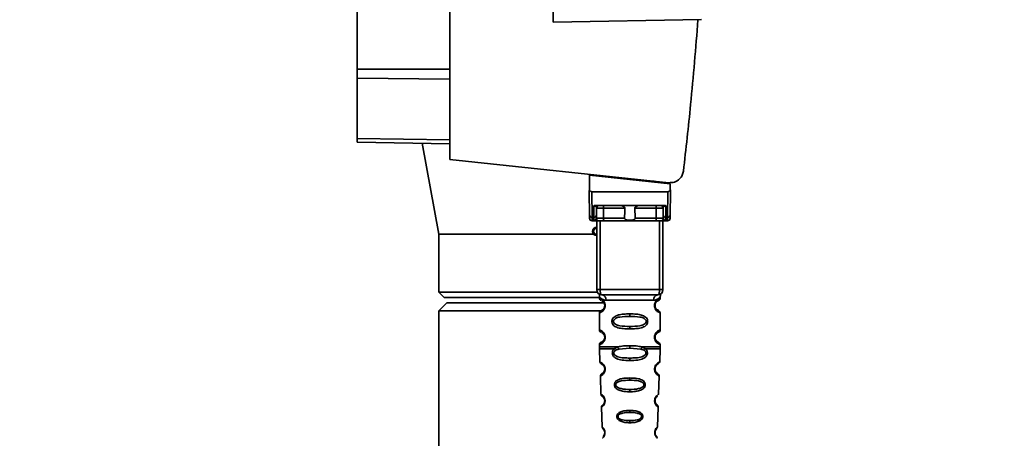
# Paper-space layout 'Blatt1' of a CAD drawing. Units: millimetres. Extents: x 0 to 5940, y 0 to 4200.
# Drawn here: x 3228 to 3414, y 2682 to 2761 of the extents above; entities that cross this region are included whole.
import ezdxf

# ---------------------------------------------------------------- set-up
doc = ezdxf.new("R2010")
doc.units = ezdxf.units.MM
doc.header["$LTSCALE"] = 10
doc.layers.add('1', color=7, linetype='Continuous')
doc.styles.add('SLDTEXTSTYLE0', font='TXT', dxfattribs={"width": 0.605})
doc.dimstyles.new('SLDDIMSTYLE0', dxfattribs={"dimtxt": 35, "dimasz": 25, "dimexe": 0, "dimexo": 0.0625, "dimgap": 8.75, "dimtad": 1, "dimdec": 1, "dimrnd": 1e-09, "dimzin": 4, "dimdsep": 46, "dimtxsty": 'SLDTEXTSTYLE0', "dimsah": 1, "dimcen": 0.09, "dimadec": 0, "dimazin": 1, "dimtfac": 1, "dimtdec": 1, "dimtofl": 0, "dimtmove": 0, "dimatfit": 3, "dimfxl": 1, "dimfrac": 2, "dimtolj": 1, "dimtzin": 12, "dimarcsym": 0})

# ---------------------------------------------------------------- blocks, each defined once
blk = doc.blocks.new('_D_3')
at = {"layer": '1'}
for p, q in [((3403.82, 3534.59), (2622.92, 3534.59)), ((2632.92, 3534.59), (2632.92, 1709.33)), ((2792.92, 1709.33), (2622.92, 1709.33))]:
    blk.add_line(p, q, dxfattribs=at)
for points in [[(2632.92, 3534.59), (2628.92, 3509.59), (2636.92, 3509.59)], [(2632.92, 1709.33), (2636.92, 1734.33), (2628.92, 1734.33)]]:
    blk.add_solid(points, dxfattribs=at)
at = {"layer": '1', "insert": (2587.8, 2529.72), "char_height": 35, "attachment_point": 1, "rotation": 90, "style": 'SLDTEXTSTYLE0'}
blk.add_mtext('ca. 1850', dxfattribs=at)

psp = doc.layouts.new('Blatt1')

# ---------------------------------------------------------------- linework, layer by layer
at = {"color": 7, "linetype": 'Continuous', "lineweight": 35}
for p, q in [((3328.62, 2868.33), (3328.62, 2760.33)), ((3309.12, 2781.12), (3309.12, 2734.38)), ((3291.62, 2779.07), (3291.62, 2751.47)), ((3328.62, 2760.33), (3356.67, 2760.82)), ((3291.62, 2751.47), (3291.62, 2749.8)), ((3291.62, 2751.47), (3309.12, 2751.47)), ((3291.62, 2749.8), (3291.62, 2738.36)), ((3309.12, 2749.59), (3291.62, 2749.8)), ((3291.62, 2738.36), (3291.62, 2737.68)), ((3309.12, 2738.15), (3291.62, 2738.36)), ((3309.12, 2737.37), (3291.62, 2737.68)), ((3303.94, 2737.46), (3307.07, 2720.33)), ((3309.12, 2734.38), (3350.49, 2730.03)), ((3335.52, 2731.43), (3335.48, 2728.77)), ((3335.52, 2731.43), (3350.74, 2729.83)), ((3336.97, 2731.27), (3336.97, 2731.45)), ((3347.73, 2730.32), (3346.07, 2730.32)), ((3349.77, 2730.1), (3349.77, 2729.93)), ((3350.76, 2728.77), (3350.74, 2729.83)), ((3335.51, 2723.92), (3335.47, 2728.33)), ((3335.96, 2728.33), (3336.01, 2723.5)), ((3335.96, 2728.33), (3350.27, 2728.33)), ((3350.27, 2728.33), (3350.23, 2723.5)), ((3350.77, 2728.33), (3350.73, 2723.92)), ((3336.33, 2723.5), (3336.35, 2725.66)), ((3336.71, 2725.73), (3349.53, 2725.73)), ((3349.89, 2725.66), (3349.91, 2723.5)), ((3336.33, 2723.5), (3336.01, 2723.5)), ((3336.33, 2722.89), (3336.33, 2723.5)), ((3336.83, 2723.92), (3336.84, 2725.23)), ((3342.17, 2725.23), (3338.15, 2725.23)), ((3348.09, 2725.23), (3344.07, 2725.23)), ((3349.4, 2725.23), (3349.41, 2723.92)), ((3349.91, 2723.5), (3350.23, 2723.5)), ((3349.91, 2723.5), (3349.91, 2722.89)), ((3336.01, 2722.83), (3336.52, 2722.83)), ((3336.87, 2709.83), (3336.87, 2722.83)), ((3337.49, 2709.83), (3337.49, 2722.83)), ((3342.12, 2723.32), (3338.13, 2723.32)), ((3347.95, 2722.83), (3338.29, 2722.83)), ((3348.1, 2723.32), (3344.11, 2723.32)), ((3348.74, 2709.83), (3348.74, 2722.83)), ((3349.37, 2722.83), (3349.37, 2709.83)), ((3349.72, 2722.83), (3350.23, 2722.83)), ((3307.07, 2720.33), (3307.07, 2709.33)), ((3336.24, 2720.33), (3307.07, 2720.33)), ((3307.07, 2709.33), (3308.07, 2708.33)), ((3307.07, 2709.33), (3337, 2709.33)), ((3336.87, 2709.83), (3337.49, 2709.83)), ((3337.49, 2709.83), (3348.74, 2709.83)), ((3348.74, 2709.83), (3349.37, 2709.83)), ((3308.57, 2707.33), (3307.07, 2705.83)), ((3337.37, 2708.33), (3308.07, 2708.33)), ((3338.25, 2707.33), (3308.57, 2707.33)), ((3337.37, 2708.51), (3337.37, 2708.24)), ((3338.46, 2706.83), (3338.37, 2706.83)), ((3338.65, 2707.83), (3347.59, 2707.83)), ((3348.87, 2708.23), (3348.87, 2708.51)), ((3307.07, 2705.83), (3307.07, 2633.83)), ((3337.71, 2705.83), (3307.07, 2705.83)), ((3337.37, 2705.41), (3337.37, 2702.24)), ((3343.12, 2705.24), (3343.12, 2704.77)), ((3348.87, 2702.23), (3348.87, 2705.42)), ((3343.12, 2702.88), (3343.12, 2702.41)), ((3337.37, 2699.41), (3337.37, 2698.99)), ((3338.46, 2700.83), (3338.37, 2700.83)), ((3348.87, 2698.99), (3348.87, 2699.42)), ((3337.37, 2698.66), (3337.46, 2696.19)), ((3340.19, 2698.65), (3340.83, 2699)), ((3340.44, 2698.39), (3341.03, 2698.61)), ((3341.03, 2698.61), (3343.12, 2698.77)), ((3343.12, 2698.77), (3343.12, 2699.24)), ((3343.12, 2698.77), (3345.21, 2698.61)), ((3345.21, 2698.61), (3345.8, 2698.39)), ((3345.41, 2699), (3346.05, 2698.65)), ((3348.78, 2696.19), (3348.86, 2698.66)), ((3343.12, 2696.43), (3343.12, 2696.91)), ((3337.56, 2693.48), (3337.67, 2690.07)), ((3343.12, 2693.14), (3343.12, 2692.71)), ((3348.56, 2690.07), (3348.68, 2693.48)), ((3343.12, 2690.98), (3343.12, 2690.53)), ((3348.12, 2688.16), (3347.98, 2688.37)), ((3337.76, 2687.6), (3337.89, 2683.91)), ((3343.12, 2687), (3343.12, 2686.62)), ((3348.35, 2683.9), (3348.48, 2687.61)), ((3343.12, 2685.08), (3343.12, 2684.69))]:
    psp.add_line(p, q, dxfattribs=at)
at = {"color": 7, "linetype": 'Continuous', "lineweight": 35, "flags": 128}
for points in [[(3338, 2725.73), (3338.03, 2725.72), (3338.05, 2725.69), (3338.08, 2725.64), (3338.1, 2725.58), (3338.12, 2725.51), (3338.14, 2725.42), (3338.15, 2725.33), (3338.15, 2725.23)], [(3348.24, 2725.73), (3348.21, 2725.72), (3348.18, 2725.69), (3348.16, 2725.64), (3348.13, 2725.58), (3348.11, 2725.51), (3348.1, 2725.42), (3348.09, 2725.33), (3348.09, 2725.23)], [(3338.15, 2725.23), (3338.14, 2724.16), (3338.13, 2723.32)], [(3348.1, 2723.32), (3348.1, 2724.39), (3348.09, 2725.23)], [(3338.29, 2722.83), (3338.26, 2722.84), (3338.23, 2722.86), (3338.2, 2722.91), (3338.18, 2722.97), (3338.16, 2723.05), (3338.15, 2723.13), (3338.14, 2723.23), (3338.13, 2723.32)], [(3347.95, 2722.83), (3347.98, 2722.84), (3348.01, 2722.86), (3348.03, 2722.91), (3348.06, 2722.97), (3348.08, 2723.05), (3348.09, 2723.13), (3348.1, 2723.23), (3348.1, 2723.32)], [(3337.87, 2708.83), (3337.8, 2708.85), (3337.73, 2708.9), (3337.66, 2708.99), (3337.6, 2709.12), (3337.56, 2709.27), (3337.52, 2709.44), (3337.5, 2709.63), (3337.49, 2709.83)], [(3348.37, 2708.83), (3348.44, 2708.85), (3348.51, 2708.9), (3348.58, 2708.99), (3348.63, 2709.12), (3348.68, 2709.27), (3348.72, 2709.44), (3348.74, 2709.63), (3348.74, 2709.83)]]:
    psp.add_lwpolyline(points, dxfattribs=at)
at = {"color": 7, "linetype": 'Continuous', "lineweight": 35}
for centre, radius, start, end in [((3337.34, 2725.23), 0.5, 90, 179.5), ((3348.9, 2725.23), 0.5, 0.5, 90), ((3335.97, 2723.96), 0.47, 184.8629, 273.922), ((3336.36, 2723.96), 0.47, 266.078, 355.1371), ((3349.87, 2723.96), 0.47, 184.8629, 273.922), ((3350.26, 2723.96), 0.47, 266.078, 355.1371), ((3336.01, 2723.33), 0.5, 180.5, 270), ((3336.87, 2720.83), 0.8, 90, 270), ((3336.33, 2723.39), 0.497, 269.603, 359.1136), ((3336.48, 2723.3), 0.47, 274.1247, 2.9541), ((3349.75, 2723.3), 0.47, 177.0459, 265.8753), ((3349.91, 2723.39), 0.497, 180.8864, 270.3969), ((3350.23, 2723.33), 0.5, 270, 359.5), ((3336.87, 2720.83), 0.6, 90, 270), ((3337.87, 2709.83), 1, 180, 270), ((3337.74, 2707.93), 0.91, 353.7702, 81.9798), ((3348.5, 2707.93), 0.91, 98.0202, 186.2298), ((3348.37, 2709.83), 1, 270, 0), ((3338.44, 2694.98), 0.169, 243.5865, 273.0517), ((3338.43, 2688.92), 0.113, 237.6328, 273.0176), ((3338.41, 2682.88), 0.0663, 227.3872, 272.0952)]:
    psp.add_arc(centre, radius, start, end, dxfattribs=at)
for points, knots in [([(3355.98, 2760.8), (3355.55, 2755.46), (3354.78, 2745.92), (3353.71, 2736.41), (3353.24, 2732.22)], [0, 0, 0, 0, 0.559834, 1, 1, 1, 1]), ([(3350.49, 2730.03), (3350.85, 2730.03), (3351.58, 2730.05), (3352.48, 2730.62), (3353.06, 2731.4), (3353.18, 2731.95), (3353.24, 2732.22)], [0, 0, 0, 0, 0.2704278, 0.5624148, 0.7896031, 1, 1, 1, 1]), ([(3335.48, 2728.77), (3335.47, 2728.65), (3335.47, 2728.49), (3335.47, 2728.36), (3335.47, 2728.33), (3335.47, 2728.33), (3335.47, 2728.33)], [0, 0, 0, 0, 0.759745, 0.932709, 0.973735, 1, 1, 1, 1]), ([(3335.96, 2728.33), (3335.9, 2728.33), (3335.77, 2728.35), (3335.62, 2728.47), (3335.52, 2728.61), (3335.49, 2728.72), (3335.48, 2728.77)], [0, 0, 0, 0, 0.258386, 0.54232, 0.774154, 1, 1, 1, 1]), ([(3350.27, 2728.33), (3350.33, 2728.33), (3350.46, 2728.35), (3350.62, 2728.47), (3350.72, 2728.61), (3350.75, 2728.72), (3350.76, 2728.77)], [0, 0, 0, 0, 0.2583856, 0.5423202, 0.7741537, 1, 1, 1, 1]), ([(3350.77, 2728.33), (3350.77, 2728.33), (3350.77, 2728.33), (3350.77, 2728.34), (3350.77, 2728.39), (3350.77, 2728.53), (3350.76, 2728.67), (3350.76, 2728.77)], [0, 0, 0, 0, 0.02322, 0.058536, 0.139175, 0.36038, 1, 1, 1, 1]), ([(3336.71, 2725.73), (3336.63, 2725.72), (3336.53, 2725.72), (3336.41, 2725.69), (3336.37, 2725.67), (3336.35, 2725.66)], [0, 0, 0, 0, 0.562886, 0.790423, 1, 1, 1, 1]), ([(3336.84, 2725.23), (3336.83, 2725.32), (3336.81, 2725.44), (3336.65, 2725.58), (3336.52, 2725.64), (3336.43, 2725.65), (3336.38, 2725.66), (3336.36, 2725.66), (3336.35, 2725.66)], [0, 0, 0, 0, 0.5517813, 0.806788, 0.9234623, 0.964961, 0.9829522, 1, 1, 1, 1]), ([(3342.17, 2725.23), (3342.17, 2725.25), (3342.16, 2725.29), (3342.13, 2725.38), (3342.01, 2725.5), (3341.82, 2725.61), (3341.58, 2725.71), (3341.43, 2725.72), (3341.35, 2725.73)], [0, 0, 0, 0, 0.050499, 0.107418, 0.250734, 0.500389, 0.749864, 1, 1, 1, 1]), ([(3344.89, 2725.73), (3344.81, 2725.72), (3344.7, 2725.71), (3344.55, 2725.66), (3344.48, 2725.63), (3344.36, 2725.58), (3344.23, 2725.5), (3344.12, 2725.38), (3344.07, 2725.3), (3344.07, 2725.25), (3344.07, 2725.23)], [0, 0, 0, 0, 0.2490729, 0.3741734, 0.455206, 0.4991552, 0.7484959, 0.8740525, 0.9406682, 1, 1, 1, 1]), ([(3349.89, 2725.66), (3349.88, 2725.66), (3349.85, 2725.66), (3349.81, 2725.65), (3349.72, 2725.64), (3349.58, 2725.58), (3349.43, 2725.44), (3349.41, 2725.32), (3349.4, 2725.23)], [0, 0, 0, 0, 0.01705, 0.035045, 0.076549, 0.193202, 0.448224, 1, 1, 1, 1]), ([(3349.89, 2725.66), (3349.87, 2725.67), (3349.83, 2725.69), (3349.71, 2725.72), (3349.6, 2725.72), (3349.53, 2725.73)], [0, 0, 0, 0, 0.2095773, 0.4371138, 1, 1, 1, 1]), ([(3335.51, 2723.32), (3335.51, 2723.36), (3335.51, 2723.41), (3335.51, 2723.77), (3335.51, 2723.92)], [0, 0, 0, 0, 0.559553, 1, 1, 1, 1]), ([(3336.01, 2722.83), (3336.01, 2722.86), (3336.01, 2722.91), (3336.01, 2723.3), (3336.01, 2723.5)], [0, 0, 0, 0, 0.49416, 1, 1, 1, 1]), ([(3336.83, 2723.92), (3336.83, 2723.79), (3336.83, 2723.54), (3336.83, 2723.43), (3336.83, 2723.38)], [0, 0, 0, 0, 0.5596666, 1, 1, 1, 1]), ([(3338.15, 2725.23), (3338.07, 2725.23), (3337.92, 2725.23), (3337.68, 2725.23), (3337.45, 2725.23), (3337.25, 2725.23), (3337.07, 2725.23), (3336.94, 2725.23), (3336.86, 2725.23), (3336.85, 2725.23), (3336.84, 2725.23)], [0, 0, 0, 0, 0.124928, 0.249895, 0.37493, 0.499927, 0.624953, 0.749969, 0.87498, 1, 1, 1, 1]), ([(3342.12, 2723.32), (3342.13, 2723.68), (3342.15, 2724.31), (3342.16, 2724.95), (3342.17, 2725.23)], [0, 0, 0, 0, 0.56, 1, 1, 1, 1]), ([(3344.07, 2725.23), (3344.08, 2724.87), (3344.09, 2724.24), (3344.11, 2723.6), (3344.11, 2723.32)], [0, 0, 0, 0, 0.56, 1, 1, 1, 1]), ([(3349.4, 2725.23), (3349.39, 2725.23), (3349.38, 2725.23), (3349.29, 2725.23), (3349.16, 2725.23), (3348.99, 2725.23), (3348.78, 2725.23), (3348.55, 2725.23), (3348.32, 2725.23), (3348.16, 2725.23), (3348.09, 2725.23)], [0, 0, 0, 0, 0.125092, 0.250208, 0.375227, 0.500185, 0.625199, 0.750166, 0.875094, 1, 1, 1, 1]), ([(3349.41, 2723.92), (3349.41, 2723.79), (3349.41, 2723.54), (3349.41, 2723.43), (3349.41, 2723.38)], [0, 0, 0, 0, 0.559854, 1, 1, 1, 1]), ([(3350.23, 2723.5), (3350.23, 2723.3), (3350.23, 2722.91), (3350.23, 2722.86), (3350.23, 2722.83)], [0, 0, 0, 0, 0.50584, 1, 1, 1, 1]), ([(3350.73, 2723.92), (3350.73, 2723.73), (3350.73, 2723.39), (3350.73, 2723.34), (3350.73, 2723.32)], [0, 0, 0, 0, 0.559553, 1, 1, 1, 1]), ([(3336.52, 2722.83), (3336.46, 2722.83), (3336.35, 2722.83), (3336.33, 2722.87), (3336.33, 2722.89)], [0, 0, 0, 0, 0.4961157, 1, 1, 1, 1]), ([(3338.29, 2722.83), (3338.1, 2722.83), (3337.72, 2722.83), (3337.19, 2722.83), (3336.78, 2722.83), (3336.6, 2722.83), (3336.52, 2722.83)], [0, 0, 0, 0, 0.279791, 0.559265, 0.780106, 1, 1, 1, 1]), ([(3336.83, 2723.38), (3336.83, 2723.36), (3336.84, 2723.33), (3336.92, 2723.32), (3336.95, 2723.32)], [0, 0, 0, 0, 0.502317, 1, 1, 1, 1]), ([(3336.95, 2723.32), (3337.02, 2723.32), (3337.15, 2723.32), (3337.45, 2723.32), (3337.8, 2723.32), (3338.02, 2723.32), (3338.13, 2723.32)], [0, 0, 0, 0, 0.249996, 0.49999, 0.749989, 1, 1, 1, 1]), ([(3344.11, 2723.32), (3344.11, 2723.3), (3344.11, 2723.26), (3344.08, 2723.19), (3344.03, 2723.13), (3343.91, 2723.05), (3343.61, 2722.94), (3343.12, 2722.91), (3342.63, 2722.94), (3342.33, 2723.05), (3342.21, 2723.14), (3342.16, 2723.19), (3342.13, 2723.26), (3342.12, 2723.3), (3342.12, 2723.32)], [0, 0, 0, 0, 0.027734, 0.056715, 0.089069, 0.12633, 0.251352, 0.500161, 0.748907, 0.873801, 0.911008, 0.943323, 0.97228, 1, 1, 1, 1]), ([(3349.72, 2722.83), (3349.61, 2722.83), (3349.38, 2722.83), (3348.89, 2722.83), (3348.39, 2722.83), (3348.1, 2722.83), (3347.95, 2722.83)], [0, 0, 0, 0, 0.279792, 0.559266, 0.780106, 1, 1, 1, 1]), ([(3348.1, 2723.32), (3348.22, 2723.32), (3348.44, 2723.32), (3348.78, 2723.32), (3349.09, 2723.32), (3349.22, 2723.32), (3349.28, 2723.32)], [0, 0, 0, 0, 0.250011, 0.50001, 0.750004, 1, 1, 1, 1]), ([(3349.41, 2723.38), (3349.41, 2723.36), (3349.4, 2723.33), (3349.32, 2723.32), (3349.28, 2723.32)], [0, 0, 0, 0, 0.502317, 1, 1, 1, 1]), ([(3349.72, 2722.83), (3349.78, 2722.83), (3349.89, 2722.83), (3349.9, 2722.87), (3349.91, 2722.89)], [0, 0, 0, 0, 0.497025, 1, 1, 1, 1]), ([(3337.41, 2708.87), (3337.4, 2708.88), (3337.34, 2708.89), (3337.36, 2708.81), (3337.37, 2708.6), (3337.37, 2708.5)], [0, 0, 0, 0, 0.12069, 0.619375, 1, 1, 1, 1]), ([(3348.37, 2708.83), (3347.41, 2708.83), (3345.5, 2708.83), (3342.68, 2708.83), (3340.11, 2708.83), (3338.61, 2708.83), (3337.87, 2708.83)], [0, 0, 0, 0, 0.279962, 0.559883, 0.779955, 1, 1, 1, 1]), ([(3348.87, 2708.5), (3348.87, 2708.52), (3348.87, 2708.56), (3348.88, 2708.64), (3348.9, 2708.79), (3348.93, 2708.9), (3348.89, 2708.89), (3348.87, 2708.88)], [0, 0, 0, 0, 0.034987, 0.074108, 0.177699, 0.53306, 1, 1, 1, 1]), ([(3337.37, 2708.5), (3337.39, 2708.48), (3337.42, 2708.43), (3337.68, 2708.16), (3338.06, 2707.9), (3338.45, 2707.85), (3338.65, 2707.83)], [0, 0, 0, 0, 0.249132, 0.500002, 0.75084, 1, 1, 1, 1]), ([(3337.37, 2708.24), (3337.39, 2708.14), (3337.43, 2707.93), (3337.65, 2707.81), (3337.76, 2707.75)], [0, 0, 0, 0, 0.514167, 1, 1, 1, 1]), ([(3337.37, 2708.24), (3337.4, 2708.23), (3337.44, 2708.22), (3337.73, 2708.09), (3337.99, 2707.89), (3338.2, 2707.66), (3338.37, 2707.36), (3338.45, 2707.06), (3338.46, 2706.9), (3338.46, 2706.83)], [0, 0, 0, 0, 0.301331, 0.534978, 0.647783, 0.76722, 0.88769, 0.944243, 1, 1, 1, 1]), ([(3338.46, 2706.83), (3338.46, 2706.75), (3338.45, 2706.58), (3338.37, 2706.28), (3338.2, 2705.98), (3337.98, 2705.75), (3337.71, 2705.55), (3337.43, 2705.43), (3337.39, 2705.42), (3337.37, 2705.41)], [0, 0, 0, 0, 0.057047, 0.116442, 0.235682, 0.352606, 0.480051, 0.723712, 1, 1, 1, 1]), ([(3338.37, 2706.83), (3338.37, 2706.77), (3338.36, 2706.66), (3338.3, 2706.45), (3338.15, 2706.16), (3337.82, 2705.91), (3337.62, 2705.85), (3337.76, 2705.91), (3337.8, 2705.93)], [0, 0, 0, 0, 0.037256, 0.077985, 0.166635, 0.369897, 0.814233, 1, 1, 1, 1]), ([(3337.8, 2707.72), (3337.83, 2707.71), (3337.88, 2707.7), (3338.15, 2707.49), (3338.3, 2707.2), (3338.36, 2706.99), (3338.37, 2706.88), (3338.37, 2706.83)], [0, 0, 0, 0, 0.41044, 0.734329, 0.875652, 0.94043, 1, 1, 1, 1]), ([(3338.2, 2707.38), (3338.24, 2707.31), (3338.3, 2707.21), (3338.36, 2706.99), (3338.37, 2706.88), (3338.37, 2706.83)], [0, 0, 0, 0, 0.531946, 0.775776, 1, 1, 1, 1]), ([(3348.87, 2708.5), (3348.85, 2708.48), (3348.83, 2708.45), (3348.69, 2708.29), (3348.5, 2708.12), (3348.18, 2707.9), (3347.79, 2707.85), (3347.59, 2707.83)], [0, 0, 0, 0, 0.249089, 0.374449, 0.500112, 0.750928, 1, 1, 1, 1]), ([(3348.85, 2705.42), (3348.8, 2705.43), (3348.73, 2705.44), (3348.33, 2705.69), (3348.09, 2705.92), (3347.92, 2706.19), (3347.83, 2706.42), (3347.78, 2706.66), (3347.77, 2706.93), (3347.82, 2707.21), (3347.92, 2707.45), (3348.06, 2707.68), (3348.25, 2707.89), (3348.61, 2708.17), (3348.88, 2708.24), (3348.85, 2708.23), (3348.84, 2708.23)], [0, 0, 0, 0, 0.222687, 0.308486, 0.378822, 0.418017, 0.453405, 0.477796, 0.509348, 0.547395, 0.579901, 0.615766, 0.670756, 0.73518, 0.944758, 1, 1, 1, 1]), ([(3348.3, 2706.01), (3348.41, 2705.95), (3348.64, 2705.84), (3348.42, 2705.9), (3348.11, 2706.15), (3347.97, 2706.38), (3347.92, 2706.51), (3347.88, 2706.66), (3347.86, 2706.83), (3347.88, 2706.99), (3347.93, 2707.2), (3348.09, 2707.49), (3348.31, 2707.66), (3348.35, 2707.68), (3348.37, 2707.68)], [0, 0, 0, 0, 0.251668, 0.503332, 0.618443, 0.645368, 0.668908, 0.691761, 0.713053, 0.734245, 0.757236, 0.807452, 0.922567, 1, 1, 1, 1]), ([(3347.87, 2706.83), (3347.87, 2706.88), (3347.88, 2706.99), (3347.93, 2707.2), (3348.09, 2707.5), (3348.21, 2707.59), (3348.3, 2707.65)], [0, 0, 0, 0, 0.101147, 0.210881, 0.450564, 1, 1, 1, 1]), ([(3348.37, 2707.69), (3348.38, 2707.69), (3348.43, 2707.74), (3348.63, 2707.8), (3348.84, 2708.02), (3348.86, 2708.17), (3348.87, 2708.24)], [0, 0, 0, 0, 0.0853645, 0.5153726, 0.7536899, 1, 1, 1, 1]), ([(3337.76, 2705.91), (3337.65, 2705.85), (3337.43, 2705.72), (3337.39, 2705.52), (3337.37, 2705.41)], [0, 0, 0, 0, 0.485887, 1, 1, 1, 1]), ([(3343.12, 2702.41), (3342.7, 2702.42), (3341.92, 2702.43), (3340.9, 2702.59), (3340.2, 2702.89), (3339.87, 2703.29), (3339.76, 2703.59), (3339.73, 2703.83), (3339.76, 2704.07), (3339.88, 2704.37), (3340.13, 2704.66), (3340.51, 2704.9), (3341.1, 2705.1), (3341.97, 2705.22), (3342.72, 2705.23), (3343.12, 2705.24)], [0, 0, 0, 0, 0.15068, 0.275542, 0.385451, 0.442434, 0.471641, 0.49969, 0.528052, 0.557596, 0.616976, 0.67377, 0.734614, 0.856844, 1, 1, 1, 1]), ([(3343.12, 2705.24), (3343.54, 2705.23), (3344.29, 2705.22), (3345.16, 2705.09), (3345.73, 2704.89), (3346.11, 2704.67), (3346.36, 2704.37), (3346.47, 2704.07), (3346.5, 2703.83), (3346.47, 2703.58), (3346.36, 2703.28), (3346.11, 2702.99), (3345.72, 2702.75), (3345.12, 2702.55), (3344.24, 2702.43), (3343.51, 2702.42), (3343.12, 2702.41)], [0, 0, 0, 0, 0.150725, 0.267591, 0.324108, 0.383898, 0.441886, 0.471397, 0.499961, 0.528883, 0.558089, 0.616222, 0.674351, 0.738405, 0.860657, 1, 1, 1, 1]), ([(3348.87, 2705.41), (3348.83, 2705.52), (3348.77, 2705.72), (3348.47, 2705.9), (3348.33, 2705.98)], [0, 0, 0, 0, 0.520666, 1, 1, 1, 1]), ([(3343.12, 2702.88), (3342.47, 2702.89), (3341.53, 2702.9), (3340.53, 2703.16), (3340.17, 2703.45), (3340.06, 2703.66), (3340.03, 2703.83), (3340.06, 2703.99), (3340.17, 2704.2), (3340.54, 2704.49), (3341.53, 2704.75), (3342.47, 2704.76), (3343.12, 2704.77)], [0, 0, 0, 0, 0.272883, 0.397679, 0.452111, 0.477187, 0.499975, 0.522968, 0.547879, 0.602321, 0.727137, 1, 1, 1, 1]), ([(3343.12, 2704.77), (3343.76, 2704.76), (3344.7, 2704.75), (3345.7, 2704.49), (3346.07, 2704.2), (3346.18, 2703.99), (3346.21, 2703.83), (3346.18, 2703.66), (3346.07, 2703.45), (3345.7, 2703.16), (3344.7, 2702.9), (3343.76, 2702.89), (3343.12, 2702.88)], [0, 0, 0, 0, 0.2728858, 0.3976805, 0.4521155, 0.4771959, 0.4999778, 0.5229523, 0.5478778, 0.6023147, 0.7271271, 1, 1, 1, 1]), ([(3337.37, 2702.24), (3337.39, 2702.14), (3337.43, 2701.93), (3337.65, 2701.81), (3337.76, 2701.75)], [0, 0, 0, 0, 0.514167, 1, 1, 1, 1]), ([(3337.37, 2702.24), (3337.4, 2702.23), (3337.44, 2702.22), (3337.73, 2702.09), (3337.99, 2701.89), (3338.2, 2701.66), (3338.37, 2701.36), (3338.45, 2701.06), (3338.46, 2700.9), (3338.46, 2700.83)], [0, 0, 0, 0, 0.301331, 0.534978, 0.647783, 0.76722, 0.88769, 0.944243, 1, 1, 1, 1]), ([(3337.8, 2701.72), (3337.83, 2701.71), (3337.88, 2701.7), (3338.15, 2701.49), (3338.3, 2701.2), (3338.36, 2700.99), (3338.37, 2700.88), (3338.37, 2700.83)], [0, 0, 0, 0, 0.41044, 0.734329, 0.875652, 0.94043, 1, 1, 1, 1]), ([(3338.2, 2701.38), (3338.24, 2701.31), (3338.3, 2701.21), (3338.36, 2700.99), (3338.37, 2700.88), (3338.37, 2700.83)], [0, 0, 0, 0, 0.531946, 0.775776, 1, 1, 1, 1]), ([(3348.85, 2699.42), (3348.8, 2699.43), (3348.73, 2699.44), (3348.33, 2699.69), (3348.09, 2699.92), (3347.92, 2700.19), (3347.83, 2700.42), (3347.78, 2700.66), (3347.77, 2700.93), (3347.82, 2701.21), (3347.92, 2701.45), (3348.06, 2701.68), (3348.25, 2701.89), (3348.61, 2702.17), (3348.88, 2702.24), (3348.85, 2702.23), (3348.84, 2702.23)], [0, 0, 0, 0, 0.222687, 0.308486, 0.378822, 0.418017, 0.453405, 0.477796, 0.509348, 0.547395, 0.579901, 0.615766, 0.670756, 0.73518, 0.944758, 1, 1, 1, 1]), ([(3348.3, 2700.01), (3348.41, 2699.95), (3348.64, 2699.84), (3348.42, 2699.9), (3348.11, 2700.15), (3347.97, 2700.38), (3347.92, 2700.51), (3347.88, 2700.66), (3347.86, 2700.83), (3347.88, 2700.99), (3347.93, 2701.2), (3348.09, 2701.49), (3348.31, 2701.66), (3348.35, 2701.68), (3348.37, 2701.68)], [0, 0, 0, 0, 0.2516677, 0.5033318, 0.6184425, 0.6453676, 0.6689084, 0.6917609, 0.7130531, 0.7342447, 0.7572356, 0.8074524, 0.9225665, 1, 1, 1, 1]), ([(3347.87, 2700.83), (3347.87, 2700.88), (3347.88, 2700.99), (3347.93, 2701.2), (3348.09, 2701.5), (3348.21, 2701.59), (3348.3, 2701.65)], [0, 0, 0, 0, 0.101147, 0.210881, 0.450564, 1, 1, 1, 1]), ([(3348.37, 2701.69), (3348.38, 2701.69), (3348.43, 2701.74), (3348.63, 2701.8), (3348.84, 2702.02), (3348.86, 2702.17), (3348.87, 2702.24)], [0, 0, 0, 0, 0.085364, 0.515373, 0.75369, 1, 1, 1, 1]), ([(3338.46, 2700.83), (3338.46, 2700.75), (3338.45, 2700.58), (3338.37, 2700.28), (3338.2, 2699.98), (3337.98, 2699.75), (3337.71, 2699.55), (3337.43, 2699.43), (3337.39, 2699.42), (3337.37, 2699.41)], [0, 0, 0, 0, 0.057047, 0.116442, 0.235682, 0.352606, 0.480051, 0.723712, 1, 1, 1, 1]), ([(3337.76, 2699.91), (3337.65, 2699.85), (3337.43, 2699.72), (3337.39, 2699.52), (3337.37, 2699.41)], [0, 0, 0, 0, 0.4858869, 1, 1, 1, 1]), ([(3338.37, 2700.83), (3338.37, 2700.77), (3338.36, 2700.66), (3338.3, 2700.45), (3338.15, 2700.16), (3337.82, 2699.91), (3337.62, 2699.85), (3337.76, 2699.91), (3337.8, 2699.93)], [0, 0, 0, 0, 0.037256, 0.077985, 0.166635, 0.369897, 0.814233, 1, 1, 1, 1]), ([(3338.2, 2700.27), (3338.11, 2700.17), (3337.82, 2699.86), (3337.62, 2699.85), (3337.76, 2699.92), (3337.8, 2699.93)], [0, 0, 0, 0, 0.243905, 0.777088, 1, 1, 1, 1]), ([(3348.87, 2699.41), (3348.83, 2699.52), (3348.77, 2699.72), (3348.47, 2699.9), (3348.33, 2699.98)], [0, 0, 0, 0, 0.520666, 1, 1, 1, 1]), ([(3337.37, 2699), (3337.37, 2698.94), (3337.37, 2698.83), (3337.37, 2698.71), (3337.37, 2698.65)], [0, 0, 0, 0, 0.5, 1, 1, 1, 1]), ([(3337.37, 2699), (3337.42, 2699), (3337.51, 2699), (3338.25, 2699), (3339.35, 2699), (3340.34, 2699), (3340.83, 2699)], [0, 0, 0, 0, 0.249996, 0.499997, 0.749999, 1, 1, 1, 1]), ([(3343.12, 2696.43), (3342.62, 2696.44), (3341.75, 2696.46), (3340.74, 2696.69), (3340.2, 2697.02), (3339.95, 2697.33), (3339.83, 2697.6), (3339.79, 2697.9), (3339.85, 2698.19), (3339.98, 2698.45), (3340.12, 2698.58), (3340.19, 2698.65)], [0, 0, 0, 0, 0.295016, 0.513701, 0.639127, 0.702678, 0.760148, 0.818983, 0.877996, 0.935732, 1, 1, 1, 1]), ([(3343.12, 2696.91), (3342.72, 2696.91), (3341.95, 2696.92), (3341.02, 2697.05), (3340.47, 2697.29), (3340.23, 2697.5), (3340.14, 2697.65), (3340.1, 2697.79), (3340.09, 2697.89), (3340.11, 2697.98), (3340.15, 2698.11), (3340.26, 2698.26), (3340.38, 2698.34), (3340.44, 2698.39)], [0, 0, 0, 0, 0.28833, 0.559914, 0.685268, 0.740989, 0.793131, 0.817149, 0.840851, 0.864692, 0.889425, 0.941239, 1, 1, 1, 1]), ([(3340.19, 2698.65), (3340.2, 2698.63), (3340.24, 2698.58), (3340.3, 2698.51), (3340.37, 2698.44), (3340.42, 2698.41), (3340.44, 2698.39)], [0, 0, 0, 0, 0.2477749, 0.4999943, 0.7522167, 1, 1, 1, 1]), ([(3340.83, 2699), (3341.19, 2699.08), (3341.92, 2699.23), (3342.71, 2699.24), (3343.12, 2699.24)], [0, 0, 0, 0, 0.487705, 1, 1, 1, 1]), ([(3340.83, 2699), (3340.85, 2698.96), (3340.87, 2698.87), (3340.94, 2698.73), (3341, 2698.65), (3341.03, 2698.61)], [0, 0, 0, 0, 0.277084, 0.5622716, 1, 1, 1, 1]), ([(3343.12, 2699.24), (3343.53, 2699.24), (3344.32, 2699.23), (3345.05, 2699.08), (3345.41, 2699)], [0, 0, 0, 0, 0.5151023, 1, 1, 1, 1]), ([(3346.05, 2698.65), (3346.12, 2698.58), (3346.26, 2698.45), (3346.39, 2698.19), (3346.45, 2697.9), (3346.41, 2697.6), (3346.29, 2697.33), (3346.04, 2697.02), (3345.5, 2696.69), (3344.49, 2696.46), (3343.62, 2696.44), (3343.12, 2696.43)], [0, 0, 0, 0, 0.064193, 0.122042, 0.181033, 0.239778, 0.297299, 0.360828, 0.486293, 0.704662, 1, 1, 1, 1]), ([(3345.8, 2698.39), (3345.86, 2698.34), (3345.98, 2698.26), (3346.09, 2698.11), (3346.13, 2697.98), (3346.15, 2697.89), (3346.14, 2697.79), (3346.1, 2697.65), (3346, 2697.5), (3345.77, 2697.29), (3345.21, 2697.05), (3344.29, 2696.92), (3343.51, 2696.91), (3343.12, 2696.91)], [0, 0, 0, 0, 0.058745, 0.110581, 0.135315, 0.15916, 0.182987, 0.207562, 0.257353, 0.315839, 0.44033, 0.71384, 1, 1, 1, 1]), ([(3345.21, 2698.61), (3345.23, 2698.63), (3345.26, 2698.68), (3345.32, 2698.78), (3345.37, 2698.89), (3345.39, 2698.96), (3345.41, 2699)], [0, 0, 0, 0, 0.246339, 0.5, 0.753661, 1, 1, 1, 1]), ([(3345.41, 2699), (3345.9, 2699), (3346.88, 2699), (3348, 2699), (3348.67, 2699), (3348.95, 2699), (3348.87, 2699), (3348.87, 2699)], [0, 0, 0, 0, 0.24999, 0.499981, 0.749971, 0.999962, 1, 1, 1, 1]), ([(3345.8, 2698.39), (3345.82, 2698.41), (3345.87, 2698.44), (3345.93, 2698.51), (3346, 2698.58), (3346.03, 2698.63), (3346.05, 2698.65)], [0, 0, 0, 0, 0.247778, 0.5, 0.752222, 1, 1, 1, 1]), ([(3346.05, 2698.65), (3346.46, 2698.65), (3347.27, 2698.65), (3348.16, 2698.65), (3348.75, 2698.65), (3348.83, 2698.65), (3348.86, 2698.65)], [0, 0, 0, 0, 0.250002, 0.500004, 0.750007, 1, 1, 1, 1]), ([(3348.86, 2698.65), (3348.86, 2698.71), (3348.87, 2698.83), (3348.87, 2698.94), (3348.87, 2699)], [0, 0, 0, 0, 0.5, 1, 1, 1, 1]), ([(3337.46, 2696.19), (3337.49, 2696.09), (3337.53, 2695.91), (3337.75, 2695.77), (3337.85, 2695.7)], [0, 0, 0, 0, 0.51675, 1, 1, 1, 1]), ([(3337.46, 2696.19), (3337.48, 2696.18), (3337.52, 2696.17), (3337.76, 2696.04), (3338, 2695.85), (3338.18, 2695.65), (3338.3, 2695.45), (3338.39, 2695.26), (3338.44, 2695.04), (3338.45, 2694.89), (3338.45, 2694.81)], [0, 0, 0, 0, 0.283281, 0.510321, 0.646473, 0.761619, 0.824942, 0.882916, 0.941836, 1, 1, 1, 1]), ([(3337.88, 2695.68), (3337.83, 2695.7), (3337.68, 2695.79), (3337.87, 2695.72), (3338.15, 2695.48), (3338.28, 2695.25), (3338.33, 2695.13), (3338.36, 2694.98), (3338.37, 2694.88), (3338.37, 2694.83)], [0, 0, 0, 0, 0.228073, 0.650628, 0.8431, 0.887697, 0.926664, 0.964525, 1, 1, 1, 1]), ([(3348.67, 2693.48), (3348.68, 2693.48), (3348.69, 2693.47), (3348.62, 2693.5), (3348.47, 2693.58), (3348.24, 2693.77), (3348.08, 2693.94), (3347.95, 2694.14), (3347.87, 2694.32), (3347.82, 2694.49), (3347.8, 2694.62), (3347.78, 2694.78), (3347.79, 2694.94), (3347.81, 2695.08), (3347.85, 2695.24), (3347.93, 2695.44), (3348.1, 2695.72), (3348.39, 2695.99), (3348.62, 2696.12), (3348.75, 2696.18), (3348.77, 2696.18), (3348.78, 2696.19)], [0, 0, 0, 0, 0.019984, 0.097749, 0.234157, 0.297985, 0.353347, 0.394468, 0.431198, 0.449763, 0.467671, 0.487903, 0.511308, 0.52763, 0.544305, 0.579176, 0.617971, 0.71227, 0.83771, 0.914267, 1, 1, 1, 1]), ([(3347.89, 2694.62), (3347.88, 2694.66), (3347.87, 2694.75), (3347.87, 2694.91), (3347.89, 2695.07), (3347.96, 2695.28), (3348.1, 2695.5), (3348.35, 2695.76), (3348.68, 2695.98), (3348.74, 2696.11), (3348.78, 2696.19)], [0, 0, 0, 0, 0.041223, 0.081896, 0.124361, 0.170629, 0.276513, 0.398886, 0.681056, 1, 1, 1, 1]), ([(3338.45, 2694.81), (3338.45, 2694.74), (3338.44, 2694.59), (3338.37, 2694.31), (3338.17, 2693.93), (3337.87, 2693.65), (3337.61, 2693.5), (3337.58, 2693.48), (3337.56, 2693.48)], [0, 0, 0, 0, 0.057272, 0.117618, 0.238865, 0.489179, 0.719612, 1, 1, 1, 1]), ([(3337.83, 2693.94), (3337.79, 2693.92), (3337.71, 2693.86), (3337.62, 2693.75), (3337.56, 2693.61), (3337.56, 2693.52), (3337.56, 2693.48)], [0, 0, 0, 0, 0.242237, 0.495013, 0.750332, 1, 1, 1, 1]), ([(3338.37, 2694.83), (3338.37, 2694.78), (3338.36, 2694.68), (3338.32, 2694.49), (3338.19, 2694.23), (3337.94, 2693.99), (3337.89, 2693.97), (3337.86, 2693.96)], [0, 0, 0, 0, 0.050209, 0.10563, 0.225723, 0.498444, 1, 1, 1, 1]), ([(3338.22, 2695.36), (3338.24, 2695.32), (3338.28, 2695.26), (3338.33, 2695.13), (3338.36, 2694.98), (3338.37, 2694.88), (3338.37, 2694.83)], [0, 0, 0, 0, 0.2842392, 0.5325968, 0.7739039, 1, 1, 1, 1]), ([(3347.99, 2694.35), (3347.97, 2694.4), (3347.93, 2694.48), (3347.89, 2694.61), (3347.88, 2694.69), (3347.88, 2694.71)], [0, 0, 0, 0, 0.467547, 0.898209, 1, 1, 1, 1]), ([(3348.25, 2694.05), (3348.32, 2694), (3348.49, 2693.89), (3348.31, 2693.98), (3348.03, 2694.22), (3347.93, 2694.5), (3347.9, 2694.58)], [0, 0, 0, 0, 0.321953, 0.731257, 0.918352, 1, 1, 1, 1]), ([(3348.28, 2694.03), (3348.34, 2693.99), (3348.49, 2693.89), (3348.31, 2693.99), (3348.03, 2694.22), (3347.94, 2694.48), (3347.91, 2694.55)], [0, 0, 0, 0, 0.2880795, 0.7245323, 0.9240375, 1, 1, 1, 1]), ([(3348.68, 2693.48), (3348.66, 2693.57), (3348.61, 2693.76), (3348.37, 2693.95), (3348.25, 2694.04)], [0, 0, 0, 0, 0.52035, 1, 1, 1, 1]), ([(3343.12, 2690.53), (3342.81, 2690.54), (3342.19, 2690.56), (3341.44, 2690.69), (3340.9, 2690.89), (3340.55, 2691.12), (3340.33, 2691.39), (3340.23, 2691.65), (3340.2, 2691.87), (3340.23, 2692.08), (3340.33, 2692.34), (3340.55, 2692.59), (3340.9, 2692.81), (3341.44, 2693), (3342.2, 2693.12), (3342.81, 2693.13), (3343.12, 2693.14)], [0, 0, 0, 0, 0.128032, 0.255539, 0.323048, 0.381047, 0.441374, 0.470867, 0.499905, 0.529, 0.55855, 0.619036, 0.676897, 0.744733, 0.872147, 1, 1, 1, 1]), ([(3343.12, 2690.98), (3342.56, 2690.99), (3341.76, 2691.01), (3340.9, 2691.28), (3340.59, 2691.54), (3340.49, 2691.72), (3340.46, 2691.86), (3340.49, 2692.01), (3340.58, 2692.19), (3340.9, 2692.44), (3341.76, 2692.68), (3342.57, 2692.7), (3343.12, 2692.71)], [0, 0, 0, 0, 0.273204, 0.397856, 0.4522, 0.476955, 0.499861, 0.522813, 0.5477, 0.602124, 0.727078, 1, 1, 1, 1]), ([(3343.12, 2693.14), (3343.46, 2693.13), (3344.07, 2693.12), (3344.82, 2692.99), (3345.33, 2692.81), (3345.69, 2692.6), (3345.91, 2692.34), (3346.01, 2692.08), (3346.04, 2691.87), (3346.01, 2691.65), (3345.91, 2691.39), (3345.68, 2691.12), (3345.33, 2690.89), (3344.82, 2690.7), (3344.07, 2690.56), (3343.45, 2690.54), (3343.12, 2690.53)], [0, 0, 0, 0, 0.139873, 0.255263, 0.323092, 0.38094, 0.441434, 0.471578, 0.500069, 0.528691, 0.558651, 0.61896, 0.676962, 0.744451, 0.860964, 1, 1, 1, 1]), ([(3343.12, 2692.71), (3343.67, 2692.7), (3344.48, 2692.68), (3345.34, 2692.44), (3345.65, 2692.19), (3345.75, 2692.01), (3345.77, 2691.86), (3345.75, 2691.72), (3345.65, 2691.54), (3345.34, 2691.28), (3344.48, 2691.01), (3343.67, 2690.99), (3343.12, 2690.98)], [0, 0, 0, 0, 0.272921, 0.397867, 0.452295, 0.477314, 0.500122, 0.523023, 0.547484, 0.602338, 0.727248, 1, 1, 1, 1]), ([(3337.67, 2690.07), (3337.68, 2690.03), (3337.69, 2689.96), (3337.73, 2689.85), (3337.79, 2689.76), (3337.86, 2689.7), (3337.91, 2689.67), (3337.94, 2689.65), (3337.94, 2689.65), (3337.94, 2689.65)], [0, 0, 0, 0, 0.140804, 0.2797341, 0.4099508, 0.5282896, 0.6379947, 0.7495792, 1, 1, 1, 1]), ([(3337.67, 2690.07), (3337.69, 2690.07), (3337.72, 2690.05), (3337.9, 2689.93), (3338.1, 2689.73), (3338.23, 2689.55), (3338.32, 2689.36), (3338.38, 2689.19), (3338.43, 2689.01), (3338.43, 2688.88), (3338.44, 2688.81)], [0, 0, 0, 0, 0.256105, 0.511201, 0.646485, 0.762173, 0.825399, 0.883118, 0.941935, 1, 1, 1, 1]), ([(3348.47, 2687.61), (3348.47, 2687.61), (3348.52, 2687.57), (3348.34, 2687.68), (3348.09, 2687.96), (3347.96, 2688.16), (3347.87, 2688.36), (3347.82, 2688.57), (3347.8, 2688.75), (3347.81, 2689), (3347.86, 2689.25), (3347.98, 2689.5), (3348.12, 2689.71), (3348.31, 2689.9), (3348.49, 2690.03), (3348.58, 2690.09), (3348.56, 2690.07), (3348.55, 2690.07)], [0, 0, 0, 0, 0.0170495, 0.2546933, 0.3218201, 0.3796144, 0.4312442, 0.4441562, 0.4867274, 0.5140143, 0.5570624, 0.6051505, 0.6617047, 0.7277803, 0.8437919, 0.9836644, 1, 1, 1, 1]), ([(3338.44, 2688.81), (3338.43, 2688.75), (3338.43, 2688.62), (3338.37, 2688.38), (3338.23, 2688.04), (3337.99, 2687.78), (3337.8, 2687.63), (3337.77, 2687.61), (3337.76, 2687.6)], [0, 0, 0, 0, 0.0569775, 0.1174518, 0.2385097, 0.4886027, 0.7436942, 1, 1, 1, 1]), ([(3337.97, 2689.62), (3337.94, 2689.64), (3337.85, 2689.71), (3337.99, 2689.63), (3338.2, 2689.4), (3338.3, 2689.2), (3338.34, 2689.09), (3338.36, 2688.96), (3338.37, 2688.87), (3338.37, 2688.83)], [0, 0, 0, 0, 0.171739, 0.625377, 0.831851, 0.87971, 0.921357, 0.962046, 1, 1, 1, 1]), ([(3338.37, 2688.83), (3338.37, 2688.78), (3338.36, 2688.7), (3338.33, 2688.54), (3338.24, 2688.31), (3338.08, 2688.11), (3338.05, 2688.09), (3338.03, 2688.08)], [0, 0, 0, 0, 0.060484, 0.127707, 0.272953, 0.602449, 1, 1, 1, 1]), ([(3338.26, 2689.29), (3338.27, 2689.26), (3338.3, 2689.2), (3338.34, 2689.09), (3338.36, 2688.96), (3338.37, 2688.87), (3338.37, 2688.83)], [0, 0, 0, 0, 0.284625, 0.532304, 0.774285, 1, 1, 1, 1]), ([(3348.12, 2688.16), (3348.07, 2688.23), (3347.99, 2688.32), (3347.9, 2688.56), (3347.87, 2688.73), (3347.87, 2688.87), (3347.88, 2689), (3347.92, 2689.16), (3348.03, 2689.4), (3348.25, 2689.64), (3348.38, 2689.7), (3348.26, 2689.62), (3348.04, 2689.43), (3347.95, 2689.22), (3347.94, 2689.17)], [0, 0, 0, 0, 0.107344, 0.154171, 0.175719, 0.195412, 0.215186, 0.23661, 0.283492, 0.391086, 0.626014, 0.860905, 0.9684, 1, 1, 1, 1]), ([(3347.91, 2689.12), (3347.94, 2689.19), (3348.03, 2689.41), (3348.26, 2689.62), (3348.38, 2689.7), (3348.26, 2689.62), (3348.04, 2689.43), (3347.96, 2689.23), (3347.94, 2689.18)], [0, 0, 0, 0, 0.059568, 0.201222, 0.510518, 0.819767, 0.96129, 1, 1, 1, 1]), ([(3348.48, 2687.6), (3348.46, 2687.7), (3348.43, 2687.88), (3348.18, 2688.11), (3348.14, 2688.14), (3348.12, 2688.16)], [0, 0, 0, 0, 0.2704231, 0.5160436, 1, 1, 1, 1]), ([(3338.01, 2688.06), (3337.94, 2687.99), (3337.79, 2687.85), (3337.77, 2687.69), (3337.76, 2687.6)], [0, 0, 0, 0, 0.4844999, 1, 1, 1, 1]), ([(3343.12, 2684.69), (3342.86, 2684.69), (3342.34, 2684.71), (3341.59, 2684.86), (3341.04, 2685.13), (3340.76, 2685.46), (3340.68, 2685.69), (3340.66, 2685.86), (3340.68, 2686.04), (3340.76, 2686.26), (3341.04, 2686.59), (3341.6, 2686.84), (3342.34, 2686.98), (3342.86, 2686.99), (3343.12, 2687)], [0, 0, 0, 0, 0.128473, 0.256237, 0.381073, 0.441321, 0.471377, 0.499926, 0.528409, 0.558584, 0.618975, 0.744039, 0.871715, 1, 1, 1, 1]), ([(3343.12, 2685.08), (3342.65, 2685.09), (3341.97, 2685.12), (3341.25, 2685.36), (3340.99, 2685.59), (3340.91, 2685.74), (3340.89, 2685.86), (3340.91, 2685.98), (3340.99, 2686.14), (3341.25, 2686.36), (3341.98, 2686.59), (3342.65, 2686.61), (3343.12, 2686.62)], [0, 0, 0, 0, 0.273247, 0.397843, 0.452485, 0.476966, 0.499895, 0.522744, 0.547762, 0.602174, 0.727126, 1, 1, 1, 1]), ([(3343.12, 2687), (3343.38, 2686.99), (3343.9, 2686.98), (3344.64, 2686.84), (3345.2, 2686.59), (3345.47, 2686.26), (3345.56, 2686.04), (3345.58, 2685.86), (3345.56, 2685.69), (3345.47, 2685.46), (3345.2, 2685.13), (3344.64, 2684.86), (3343.9, 2684.71), (3343.38, 2684.69), (3343.12, 2684.69)], [0, 0, 0, 0, 0.128278, 0.255987, 0.381042, 0.441461, 0.471532, 0.500059, 0.528613, 0.55861, 0.618871, 0.743738, 0.87153, 1, 1, 1, 1]), ([(3343.12, 2686.62), (3343.58, 2686.61), (3344.26, 2686.59), (3344.98, 2686.36), (3345.25, 2686.14), (3345.33, 2685.98), (3345.35, 2685.86), (3345.33, 2685.75), (3345.25, 2685.59), (3344.99, 2685.36), (3344.26, 2685.12), (3343.58, 2685.09), (3343.12, 2685.08)], [0, 0, 0, 0, 0.272901, 0.397842, 0.452262, 0.477261, 0.500087, 0.522484, 0.545802, 0.601911, 0.727229, 1, 1, 1, 1]), ([(3338.42, 2682.81), (3338.41, 2682.86), (3338.41, 2682.97), (3338.37, 2683.18), (3338.29, 2683.4), (3338.18, 2683.59), (3338.05, 2683.76), (3337.93, 2683.87), (3337.87, 2683.92), (3337.89, 2683.91), (3337.89, 2683.91)], [0, 0, 0, 0, 0.0580514, 0.1167218, 0.2367171, 0.3525448, 0.487453, 0.7430211, 0.9999959, 1, 1, 1, 1]), ([(3337.89, 2683.91), (3337.9, 2683.84), (3337.92, 2683.71), (3338.01, 2683.61), (3338.05, 2683.56)], [0, 0, 0, 0, 0.500029, 1, 1, 1, 1]), ([(3337.89, 2683.91), (3337.9, 2683.9), (3337.92, 2683.88), (3338.05, 2683.76), (3338.18, 2683.59), (3338.29, 2683.4), (3338.37, 2683.18), (3338.41, 2682.97), (3338.41, 2682.86), (3338.42, 2682.81)], [0, 0, 0, 0, 0.256984, 0.512544, 0.647259, 0.763263, 0.883277, 0.942319, 1, 1, 1, 1]), ([(3337.96, 2681.78), (3337.96, 2681.78), (3337.95, 2681.77), (3338, 2681.82), (3338.12, 2681.95), (3338.28, 2682.18), (3338.38, 2682.46), (3338.41, 2682.66), (3338.41, 2682.76), (3338.42, 2682.81)], [0, 0, 0, 0, 0.0000455, 0.2567968, 0.5121091, 0.7619208, 0.8827251, 0.9430294, 1, 1, 1, 1]), ([(3338.42, 2682.81), (3338.41, 2682.76), (3338.41, 2682.66), (3338.38, 2682.46), (3338.28, 2682.18), (3338.12, 2681.95), (3337.99, 2681.81), (3337.97, 2681.79), (3337.96, 2681.78)], [0, 0, 0, 0, 0.0569389, 0.1172616, 0.2380947, 0.4879311, 0.7432456, 1, 1, 1, 1]), ([(3338.05, 2683.56), (3338.07, 2683.54), (3338.1, 2683.52), (3338.26, 2683.31), (3338.32, 2683.13), (3338.35, 2683.04), (3338.37, 2682.94), (3338.37, 2682.86), (3338.37, 2682.83)], [0, 0, 0, 0, 0.546714, 0.796704, 0.854513, 0.904837, 0.953959, 1, 1, 1, 1]), ([(3338.37, 2682.83), (3338.37, 2682.79), (3338.37, 2682.72), (3338.34, 2682.59), (3338.28, 2682.4), (3338.15, 2682.18), (3338.06, 2682.13), (3338.14, 2682.15), (3338.25, 2682.36), (3338.27, 2682.41)], [0, 0, 0, 0, 0.0267483, 0.0564656, 0.1206896, 0.2661913, 0.5821764, 0.8981542, 1, 1, 1, 1]), ([(3338.29, 2683.21), (3338.3, 2683.18), (3338.32, 2683.13), (3338.35, 2683.04), (3338.37, 2682.94), (3338.37, 2682.86), (3338.37, 2682.83)], [0, 0, 0, 0, 0.284363, 0.531899, 0.773526, 1, 1, 1, 1]), ([(3348.33, 2683.9), (3348.34, 2683.9), (3348.36, 2683.92), (3348.28, 2683.85), (3348.13, 2683.7), (3347.99, 2683.5), (3347.89, 2683.25), (3347.84, 2683.05), (3347.83, 2682.92), (3347.82, 2682.86)], [0, 0, 0, 0, 0.066263, 0.374421, 0.547911, 0.759599, 0.859399, 0.93181, 1, 1, 1, 1]), ([(3348.26, 2681.8), (3348.26, 2681.79), (3348.29, 2681.77), (3348.21, 2681.85), (3348.07, 2682.01), (3347.94, 2682.22), (3347.86, 2682.48), (3347.82, 2682.68), (3347.82, 2682.85), (3347.83, 2683), (3347.86, 2683.16), (3347.92, 2683.33), (3348.01, 2683.51), (3348.13, 2683.69), (3348.23, 2683.8), (3348.32, 2683.89), (3348.33, 2683.89), (3348.33, 2683.9)], [0, 0, 0, 0, 0.033293, 0.187108, 0.274073, 0.379995, 0.429791, 0.465973, 0.500112, 0.523897, 0.548529, 0.593069, 0.643753, 0.701582, 0.809544, 0.861946, 1, 1, 1, 1]), ([(3348.14, 2682.14), (3348.12, 2682.16), (3348.09, 2682.18), (3347.95, 2682.41), (3347.89, 2682.62), (3347.87, 2682.76), (3347.87, 2682.86), (3347.88, 2682.97), (3347.91, 2683.11), (3347.98, 2683.31), (3348.13, 2683.52), (3348.23, 2683.58), (3348.13, 2683.55), (3348, 2683.3), (3347.95, 2683.23)], [0, 0, 0, 0, 0.194967, 0.284182, 0.32315, 0.34109, 0.357458, 0.37384, 0.391701, 0.430701, 0.520112, 0.715372, 0.910617, 1, 1, 1, 1]), ([(3348.09, 2683.45), (3348.13, 2683.53), (3348.29, 2683.76), (3348.32, 2683.85), (3348.35, 2683.91)], [0, 0, 0, 0, 0.324826, 1, 1, 1, 1]), ([(3348.27, 2681.78), (3348.27, 2681.85), (3348.26, 2681.98), (3348.18, 2682.09), (3348.14, 2682.14)], [0, 0, 0, 0, 0.499992, 1, 1, 1, 1])]:
    psp.add_open_spline(points, degree=3, knots=knots, dxfattribs=at)
psp.add_open_spline([(3337.37, 2698.65), (3337.41, 2698.65), (3337.49, 2698.65), (3338.08, 2698.65), (3338.96, 2698.65), (3339.78, 2698.65), (3340.19, 2698.65)], degree=3, dxfattribs=at)

# ---------------------------------------------------------------- dimensions: what is measured, and where the dimension line sits
at = {"layer": '1'}
dim = psp.add_linear_dim(base=(2632.92, 1709.33), p1=(3413.82, 3534.59), p2=(2802.92, 1709.33), angle=90, dimstyle='SLDDIMSTYLE0', dxfattribs=at)
dim.commit()
dim.dimension.update_dxf_attribs({"geometry": '_D_3', "text_midpoint": (2632.92, 2621.96), "dimtype": 160})

doc.saveas('drawing.dxf')
